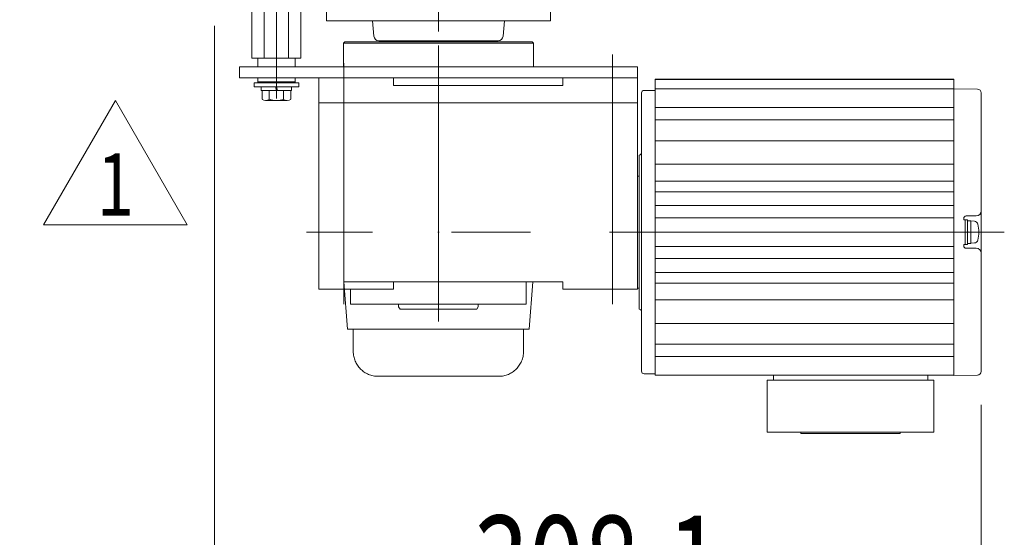
# Model space of a CAD drawing. Units: millimetres. Extents: x -1970 to 1970, y -1352 to 1351.
# Drawn here: x -739 to -343, y -116 to 92 of the extents above; entities that cross this region are included whole.
import ezdxf
from ezdxf.enums import TextEntityAlignment as Align

# ---------------------------------------------------------------- set-up
doc = ezdxf.new("R2010")
doc.units = ezdxf.units.MM
doc.header["$LTSCALE"] = 2.5
doc.header["$PDSIZE"] = 1
doc.linetypes.add('CENTERX2', pattern=[101.6, 63.5, -12.7, 12.7, -12.7])
doc.linetypes.add('PHANTOM', pattern=[63.5, 31.75, -6.35, 6.35, -6.35, 6.35, -6.35])
for name, color, linetype in [('L-09', 7, 'Continuous'), ('L-3', 7, 'Continuous'), ('Layer0006', 7, 'Continuous'), ('Layer0020', 7, 'Continuous'), ('Layer0021', 7, 'Continuous'), ('Layer0022', 7, 'Continuous')]:
    doc.layers.add(name, color=color, linetype=linetype)
doc.styles.add('dcStyle0', font='ＭＳ Ｐゴシック')
doc.styles.add('dcStyle1', font='txt.shx', dxfattribs={"bigfont": 'bigfont'})
doc.dimstyles.new('dc_Rotated', dxfattribs={"dimtxt": 40, "dimasz": 30.000019, "dimexe": 10, "dimexo": 10, "dimgap": 10, "dimtad": 3, "dimdec": 1, "dimdsep": 46, "dimtxsty": 'dcStyle0', "dimblk1": 'OPEN30', "dimblk2": 'OPEN30', "dimsah": 1, "dimcen": 0.09, "dimclrd": 2, "dimclre": 2, "dimclrt": 4, "dimadec": 0, "dimazin": 2, "dimtfac": 1, "dimtdec": 4, "dimtmove": 0, "dimatfit": 3, "dimfxl": 1, "dimarcsym": 1})

# ---------------------------------------------------------------- blocks, each defined once
blk = doc.blocks.new('_Open30')
at = {"color": 0, "linetype": 'ByBlock', "lineweight": -2}
for p, q in [((-1, 0.267949), (0, 0)), ((0, 0), (-1, -0.267949)), ((0, 0), (-1, 0))]:
    blk.add_line(p, q, dxfattribs=at)
blk = doc.blocks.new('*D351')
at = {"color": 2, "linetype": 'Continuous', "lineweight": 13}
for p, q in [((-1050.24, 309.51), (-1050.24, 259.51)), ((-740.74, 259.51), (-1060.24, 259.51)), ((-1050.24, 159.51), (-1050.24, 259.51)), ((-740.74, 159.51), (-1060.24, 159.51)), ((-1050.24, -89.47), (-1050.24, 159.51))]:
    blk.add_line(p, q, dxfattribs=at)
at = {"color": 2, "xscale": 30.00002807615286, "yscale": 29.99989368223643}
for p, rotation in [((-1050.24, 259.51), 270), ((-1050.24, 159.51), 90)]:
    blk.add_blockref('_Open30', p, dxfattribs=dict(at, rotation=rotation))
at = {"color": 2, "style": 'dcStyle0', "width": 0.77203}
blk.add_text('実ガイド幅', height=40, rotation=90, dxfattribs=at).set_placement((-1060.24, -79.47), (-1060.24, 120.53), align=Align.FIT)
blk = doc.blocks.new('*D352')
at = {"color": 2, "linetype": 'Continuous', "lineweight": 13}
for p, q in [((-950.24, 297.01), (-950.24, 247.01)), ((-659.87, 247.01), (-960.24, 247.01)), ((-950.24, 172.01), (-950.24, 247.01)), ((-659.87, 172.01), (-960.24, 172.01)), ((-950.24, -396.97), (-950.24, 172.01))]:
    blk.add_line(p, q, dxfattribs=at)
at = {"color": 2, "xscale": 30.00002807615286, "yscale": 29.99989368223643}
for p, rotation in [((-950.24, 247.01), 270), ((-950.24, 172.01), 90)]:
    blk.add_blockref('_Open30', p, dxfattribs=dict(at, rotation=rotation))
at = {"color": 4, "style": 'dcStyle0', "width": 0.786297}
blk.add_text('フック幅(呼びガイド幅－25)', height=40, rotation=90, dxfattribs=at).set_placement((-960.24, -386.97), (-960.24, 133.03), align=Align.FIT)
blk = doc.blocks.new('DC_IMAGEDIMGROUP_3')
at = {"color": 2, "linetype": 'Continuous', "lineweight": 13}
for p, q in [((-850.24, 247.01), (-850.24, 197.01)), ((-659.87, 197.01), (-860.24, 197.01)), ((-850.24, 172.01), (-850.24, 197.01)), ((-659.87, 172.01), (-860.24, 172.01)), ((-850.24, -196.97), (-850.24, 172.01))]:
    blk.add_line(p, q, dxfattribs=at)
at = {"color": 2, "xscale": 30.00002807615286, "yscale": 29.99989368223643}
for p, rotation in [((-850.24, 197.01), 270), ((-850.24, 172.01), 90)]:
    blk.add_blockref('_Open30', p, dxfattribs=dict(at, rotation=rotation))
at = {"color": 4, "style": 'dcStyle0', "width": 0.812043}
blk.add_text('フックピッチ 25P', height=40, rotation=90, dxfattribs=at).set_placement((-860.24, -186.97), (-860.24, 133.03), align=Align.FIT)
blk = doc.blocks.new('DC_GROUP_W_HPA_S_040_1_349')
at = {"layer": 'L-09', "color": 7, "linetype": 'Continuous', "lineweight": 13}
for p, q in [((-645.67, 99.51), (-626.04, 99.51)), ((-645.67, 99.51), (-645.67, 76.51)), ((-640.76, 99.51), (-640.76, 76.51)), ((-630.94, 99.51), (-630.94, 76.51)), ((-626.04, 99.51), (-626.04, 76.51)), ((-626.04, 76.51), (-645.67, 76.51)), ((-643.35, 76.51), (-643.35, 73.01)), ((-628.35, 76.51), (-628.35, 73.01)), ((-643.35, 68.51), (-643.35, 67.01)), ((-628.35, 68.51), (-628.35, 67.01)), ((-642.85, 66.51), (-643.35, 67.01)), ((-628.35, 67.01), (-643.35, 67.01)), ((-628.85, 66.51), (-642.85, 66.51)), ((-628.35, 67.01), (-628.85, 66.51))]:
    blk.add_line(p, q, dxfattribs=at)
blk = doc.blocks.new('DC_GROUP_W_HPA_S_040_1_350')
at = {"layer": 'L-09', "color": 7, "linetype": 'Continuous', "lineweight": 13}
for p, q in [((-644.85, 66.51), (-626.85, 66.51)), ((-644.85, 66.51), (-644.85, 64.91)), ((-644.85, 64.91), (-626.85, 64.91)), ((-641.95, 64.91), (-641.95, 63.41)), ((-641.95, 63.41), (-629.75, 63.41)), ((-641.62, 63.41), (-641.62, 59.92)), ((-638.74, 63.41), (-638.74, 59.92)), ((-635.85, 63.41), (-636.25, 64.91)), ((-635.45, 63.41), (-635.85, 64.91)), ((-632.96, 63.41), (-632.96, 59.92)), ((-630.08, 63.41), (-630.08, 59.92)), ((-629.75, 64.91), (-629.75, 63.41)), ((-626.85, 66.51), (-626.85, 64.91)), ((-640.18, 59.41), (-631.52, 59.41))]:
    blk.add_line(p, q, dxfattribs=at)
for centre, radius, start, end in [((-640.18, 61.73), 2.32, 231.4811, 308.5189), ((-635.85, 67.93), 8.51, 250.1808, 289.8192), ((-631.52, 61.73), 2.32, 231.4811, 308.5189)]:
    blk.add_arc(centre, radius, start, end, dxfattribs=at)
blk = doc.blocks.new('DC_GROUP_W_HPA_S_040_1_348')
at = {"layer": 'L-09', "linetype": 'Continuous'}
for name in ['DC_GROUP_W_HPA_S_040_1_349', 'DC_GROUP_W_HPA_S_040_1_350']:
    blk.add_blockref(name, (0, 0), dxfattribs=at)
blk = doc.blocks.new('DC_GROUP_W_HPA_S_040_1_389')
at = {"color": 2, "linetype": 'Continuous', "lineweight": 13}
for p, q in [((-729.45, 9.4), (-700.58, 59.4)), ((-700.58, 59.4), (-671.71, 9.4)), ((-671.71, 9.4), (-729.45, 9.4))]:
    blk.add_line(p, q, dxfattribs=at)
at = {"color": 2, "style": 'dcStyle1', "width": 1.145455}
blk.add_text('1', height=25, dxfattribs=at).set_placement((-708.08, 13.15), (-693.08, 13.15), align=Align.FIT)
blk = doc.blocks.new('DC_GROUP_W_HPA_S_040_1_388')
at = {"linetype": 'Continuous'}
blk.add_blockref('DC_GROUP_W_HPA_S_040_1_389', (0, 0), dxfattribs=at)
blk = doc.blocks.new('*D31')
at = {"layer": 'Defpoints', "color": 2, "linetype": 'Continuous', "lineweight": 13}
for p, q in [((-660.73, 89.51), (-660.73, -167.54)), ((-352.59, -63.01), (-352.59, -167.54)), ((-660.73, -157.54), (-352.59, -157.54))]:
    blk.add_line(p, q, dxfattribs=at)
at = {"layer": 'Defpoints', "color": 2, "xscale": 30.00002807615286, "yscale": 29.99989368223643}
for p, rotation in [((-660.73, -157.54), 180), ((-352.59, -157.54), 360)]:
    blk.add_blockref('_Open30', p, dxfattribs=dict(at, rotation=rotation))
at = {"layer": 'Defpoints', "color": 2, "style": 'dcStyle0', "width": 0.780226}
blk.add_text('308.1', height=40, dxfattribs=at).set_placement((-556.66, -147.54), (-456.66, -147.54), align=Align.FIT)
blk = doc.blocks.new('DC_GROUP_W_HPA_S_040_1_346')
at = {"layer": 'L-3', "color": 3, "linetype": 'CENTERX2', "lineweight": 13}
for p, q in [((-570.74, -29.49), (-570.74, 81.51)), ((-608.74, -22.49), (-608.74, 74.51)), ((-500.74, -22.49), (-500.74, 74.51)), ((-343.29, 6.51), (-623.74, 6.51))]:
    blk.add_line(p, q, dxfattribs=at)
at = {"layer": 'L-3', "color": 3, "linetype": 'Continuous', "lineweight": 13}
for p, q in [((-618.74, -16.49), (-618.74, 68.51)), ((-490.74, 68.51), (-618.74, 68.51)), ((-588.74, 65.51), (-588.74, 68.51)), ((-520.74, 65.51), (-520.74, 68.51)), ((-490.74, -16.49), (-490.74, 68.51)), ((-483.59, -50.99), (-483.59, 68.01)), ((-363.59, 68.01), (-483.59, 68.01)), ((-363.59, 67.87), (-483.59, 67.87)), ((-363.59, -51.18), (-363.59, 68.01)), ((-520.74, 65.51), (-588.74, 65.51)), ((-488.09, 63.51), (-483.59, 63.51)), ((-363.59, 64.13), (-483.59, 64.13)), ((-363.59, 64.2), (-354.06, 64.04)), ((-489.09, -49.49), (-489.09, 62.51)), ((-352.59, -49.51), (-352.59, 62.54)), ((-490.74, 58.51), (-618.74, 58.51)), ((-363.59, 56.62), (-483.59, 56.62)), ((-363.59, 51.63), (-483.59, 51.63)), ((-363.59, 43.25), (-483.59, 43.25)), ((-490.09, -24.49), (-490.09, 37.51)), ((-363.59, 33.78), (-483.59, 33.78)), ((-490.09, 29.01), (-490.74, 29.01)), ((-363.59, 27.02), (-483.59, 27.02)), ((-363.59, 22.74), (-483.59, 22.74)), ((-363.59, 17.17), (-483.59, 17.17)), ((-363.59, 12.31), (-483.59, 12.31)), ((-359.59, 11.51), (-359.59, 12.01)), ((-354.59, 13.01), (-358.59, 13.01)), ((-359.09, 11.51), (-359.59, 11.51)), ((-359.09, 1.51), (-359.09, 11.51)), ((-358.09, 11.51), (-359.09, 11.51)), ((-358.09, 11.51), (-358.09, 1.51)), ((-356.79, 11.11), (-358.09, 11.11)), ((-356.79, 11.11), (-356.79, 1.91)), ((-356.79, 11.01), (-355.33, 10.88)), ((-357.44, 6.51), (-358.09, 6.69)), ((-357.44, 6.51), (-356.79, 6.34)), ((-363.59, 0.71), (-483.59, 0.71)), ((-359.09, 1.51), (-359.59, 1.51)), ((-359.59, 1.01), (-359.59, 1.51)), ((-358.09, 1.51), (-359.09, 1.51)), ((-354.59, 0.01), (-358.59, 0.01)), ((-356.79, 1.91), (-358.09, 1.91)), ((-356.79, 2.01), (-355.33, 2.14)), ((-363.59, -4.15), (-483.59, -4.15)), ((-363.59, -9.71), (-483.59, -9.71)), ((-520.74, -13.49), (-588.74, -13.49)), ((-588.74, -16.49), (-588.74, -13.49)), ((-535.44, -22.49), (-535.44, -13.49)), ((-520.74, -16.49), (-520.74, -13.49)), ((-363.59, -14), (-483.59, -14)), ((-588.74, -16.49), (-618.74, -16.49)), ((-606.04, -22.49), (-606.04, -16.49)), ((-490.74, -16.49), (-520.74, -16.49)), ((-490.09, -15.99), (-490.74, -15.99)), ((-535.44, -22.49), (-606.04, -22.49)), ((-586.74, -23.49), (-586.74, -22.49)), ((-586.74, -23.49), (-586.16, -24.49)), ((-554.74, -23.49), (-555.31, -24.49)), ((-554.74, -23.49), (-554.74, -22.49)), ((-363.59, -20.76), (-483.59, -20.76)), ((-586.16, -24.49), (-555.31, -24.49)), ((-363.59, -30.23), (-483.59, -30.23)), ((-363.59, -38.61), (-483.59, -38.61)), ((-363.59, -43.59), (-483.59, -43.59)), ((-488.09, -50.49), (-483.59, -50.49)), ((-363.59, -50.99), (-483.59, -50.99)), ((-436.09, -52.99), (-436.09, -50.99)), ((-374.09, -52.99), (-374.09, -50.99)), ((-363.59, -51.18), (-354.06, -51.01)), ((-438.59, -73.99), (-438.59, -52.99)), ((-371.59, -52.99), (-438.59, -52.99)), ((-371.59, -73.99), (-371.59, -52.99)), ((-371.59, -73.99), (-438.59, -73.99)), ((-425.09, -74.49), (-425.09, -73.99)), ((-385.09, -74.49), (-425.09, -74.49)), ((-385.09, -74.49), (-385.09, -73.99))]:
    blk.add_line(p, q, dxfattribs=at)
for centre, radius, start, end in [((-488.09, 62.51), 1, 90, 180), ((-354.09, 62.54), 1.5, 0, 89), ((-490.09, 38.51), 1, 270, 0), ((-358.59, 12.01), 1, 90, 180), ((-354.59, 15.01), 2, 270, 0), ((-355.47, 9.29), 1.6, 15.4936, 84.9996), ((-365.49, 6.51), 12, 344.5061, 15.4939), ((-358.59, 1.01), 1, 180, 270), ((-355.47, 3.73), 1.6, 275.0002, 344.5058), ((-354.59, -1.99), 2, 0, 90), ((-490.09, -25.49), 1, 0, 90), ((-488.09, -49.49), 1, 180, 270), ((-354.09, -49.51), 1.5, 271, 0)]:
    blk.add_arc(centre, radius, start, end, dxfattribs=at)
at = {"layer": 'L-3', "color": 5, "linetype": 'Continuous'}
blk.add_point((-570.74, 6.51), dxfattribs=at)
blk = doc.blocks.new('DC_GROUP_W_HPA_S_040_1_345')
at = {"layer": 'L-3', "color": 140, "linetype": 'PHANTOM', "lineweight": 13}
for p, q in [((-608.74, -13.49), (-607.24, -32.49)), ((-532.74, -13.49), (-608.74, -13.49)), ((-534.24, -32.49), (-532.74, -13.49)), ((-607.24, -32.49), (-534.24, -32.49)), ((-604.96, -41.49), (-604.96, -32.49)), ((-604.96, -32.49), (-536.52, -32.49)), ((-536.52, -32.49), (-536.52, -41.49)), ((-546.52, -51.49), (-594.96, -51.49))]:
    blk.add_line(p, q, dxfattribs=at)
for centre, start, end in [((-594.96, -41.49), 180, 270), ((-546.52, -41.49), 270, 0)]:
    blk.add_arc(centre, 10, start, end, dxfattribs=at)
at = {"layer": 'L-3', "linetype": 'Continuous'}
blk.add_blockref('DC_GROUP_W_HPA_S_040_1_346', (0, 0), dxfattribs=at)
blk = doc.blocks.new('DC_GROUP_W_HPA_S_040_1_347')
at = {"layer": 'Layer0021', "color": 7, "linetype": 'Continuous', "lineweight": 13}
for p, q in [((-608.89, 82.51), (-608.39, 83.01)), ((-608.89, 82.51), (-608.89, 73.01)), ((-533.09, 83.01), (-608.39, 83.01)), ((-533.09, 83.01), (-532.59, 82.51)), ((-532.59, 73.01), (-532.59, 82.51)), ((-650.74, 73.01), (-490.74, 73.01)), ((-650.74, 68.51), (-650.74, 73.01)), ((-608.89, 73.01), (-532.59, 73.01)), ((-490.74, 73.01), (-490.74, 68.51)), ((-490.74, 68.51), (-650.74, 68.51))]:
    blk.add_line(p, q, dxfattribs=at)
at = {"layer": 'Layer0021', "color": 3, "linetype": 'Continuous', "lineweight": 13}
blk.add_line((-608.89, 82.51), (-532.59, 82.51), dxfattribs=at)
at = {"layer": 'Layer0021', "color": 3, "linetype": 'CENTERX2', "lineweight": 13}
for p, q in [((-635.85, 77.96), (-635.85, 63.96)), ((-500.74, 77.96), (-500.74, 63.96))]:
    blk.add_line(p, q, dxfattribs=at)

msp = doc.modelspace()

# ---------------------------------------------------------------- linework, layer by layer
at = {"layer": 'Layer0006', "color": 7, "linetype": 'Continuous', "lineweight": 13}
for p, q in [((-615.737, 91.511), (-615.737, 99.511)), ((-525.738, 99.511), (-525.738, 91.511)), ((-597.237, 91.511), (-615.737, 91.511)), ((-597.237, 91.511), (-596.697, 85.337)), ((-570.737, 91.511), (-597.237, 91.511)), ((-544.237, 91.511), (-570.737, 91.511)), ((-544.778, 85.337), (-544.237, 91.511)), ((-525.738, 91.511), (-544.237, 91.511)), ((-590.862, 83.511), (-594.705, 83.511)), ((-585.737, 83.511), (-590.862, 83.511)), ((-570.737, 83.511), (-585.737, 83.511)), ((-585.737, 83.011), (-585.737, 83.511)), ((-583.487, 83.511), (-580.737, 83.511)), ((-555.737, 83.511), (-570.737, 83.511)), ((-560.737, 83.511), (-557.987, 83.511)), ((-550.613, 83.511), (-555.737, 83.511)), ((-555.737, 83.511), (-555.737, 83.011)), ((-546.77, 83.511), (-550.613, 83.511))]:
    msp.add_line(p, q, dxfattribs=at)
for centre, start, end in [((-594.705, 85.511), 185, 270), ((-546.77, 85.511), 270, 355)]:
    msp.add_arc(centre, 2, start, end, dxfattribs=at)
at = {"layer": 'Layer0020', "color": 3, "linetype": 'CENTERX2', "lineweight": 13}
msp.add_line((-570.737, 500.011), (-570.737, -27.989), dxfattribs=at)
at = {"layer": 'Layer0022', "color": 3, "linetype": 'CENTERX2', "lineweight": 13}
msp.add_line((-635.851, 122.511), (-635.851, 60.222), dxfattribs=at)

# ---------------------------------------------------------------- block references
at = {"linetype": 'Continuous'}
for name in ['DC_IMAGEDIMGROUP_3', 'DC_GROUP_W_HPA_S_040_1_348', 'DC_GROUP_W_HPA_S_040_1_388']:
    msp.add_blockref(name, (0, 0), dxfattribs=at)
at = {"layer": 'L-3', "linetype": 'Continuous'}
msp.add_blockref('DC_GROUP_W_HPA_S_040_1_345', (0, 0), dxfattribs=at)
at = {"layer": 'Layer0021', "linetype": 'Continuous'}
msp.add_blockref('DC_GROUP_W_HPA_S_040_1_347', (0, 0), dxfattribs=at)

# ---------------------------------------------------------------- dimensions: what is measured, and where the dimension line sits
at = {"linetype": 'Continuous', "lineweight": 13}
for base, p1, p2, text, override, picture, middle in [((-1050.237, 259.511), (-730.737, 159.511), (-730.737, 259.511), '実ガイド幅', {"dimtxt": 40, "dimasz": 30.000019, "dimexe": 10, "dimexo": 10, "dimgap": 10, "dimtad": 3, "dimtih": 0, "dimtoh": 0, "dimdec": 2, "dimlfac": 1, "dimzin": 8, "dimtxsty": 'dcStyle0', "dimblk1": 'Open30', "dimblk2": 'Open30', "dimsah": 1, "dimclrd": 2, "dimclre": 2, "dimclrt": 2, "dimazin": 2, "dimtofl": 1, "dimtolj": 0, "dimtzin": 8, "dimarcsym": 1}, '*D351', (-1050.237, 20.534)), ((-950.237, 247.01), (-649.866, 172.01), (-649.866, 247.01), 'フック幅(呼びガイド幅－25)', {"dimtxt": 40, "dimasz": 30.000019, "dimexe": 10, "dimexo": 10, "dimgap": 10, "dimtad": 3, "dimtih": 0, "dimtoh": 0, "dimdec": 2, "dimlfac": 1, "dimzin": 8, "dimtxsty": 'dcStyle0', "dimblk1": 'Open30', "dimblk2": 'Open30', "dimsah": 1, "dimclrd": 2, "dimclre": 2, "dimclrt": 4, "dimazin": 2, "dimtofl": 1, "dimtolj": 0, "dimtzin": 8, "dimarcsym": 1}, '*D352', (-950.237, -126.968))]:
    dim = msp.add_linear_dim(base=base, p1=p1, p2=p2, angle=90, text=text, dimstyle='dc_Rotated', override=override, dxfattribs=at)
    dim.commit()
    dim.dimension.update_dxf_attribs({"geometry": picture, "text_midpoint": middle, "dimtype": 160})
at = {"layer": 'Defpoints', "linetype": 'Continuous', "lineweight": 13}
dim = msp.add_linear_dim(base=(-352.587, -157.544), p1=(-660.731, 99.511), p2=(-352.587, -53.014), dimstyle='dc_Rotated', override={"dimtxt": 40, "dimasz": 30.000019, "dimexe": 10, "dimexo": 10, "dimgap": 10, "dimtad": 3, "dimtih": 0, "dimtoh": 0, "dimdec": 1, "dimlfac": 1, "dimzin": 8, "dimtxsty": 'dcStyle0', "dimblk1": 'Open30', "dimblk2": 'Open30', "dimsah": 1, "dimclrd": 2, "dimclre": 2, "dimclrt": 2, "dimazin": 2, "dimtofl": 1, "dimtolj": 0, "dimtzin": 8, "dimarcsym": 1}, dxfattribs=at)
dim.commit()
dim.dimension.update_dxf_attribs({"geometry": '*D31', "text_midpoint": (-506.659, -157.544), "dimtype": 160})

doc.saveas('drawing.dxf')
